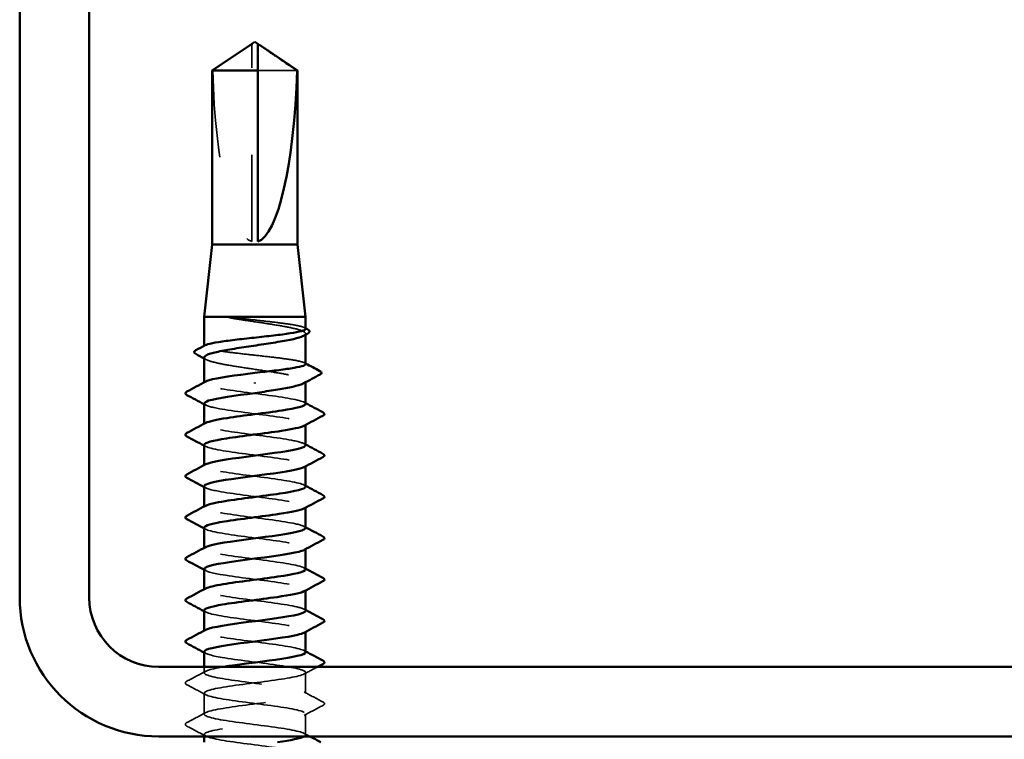
# Model space of a CAD drawing. Units: inches. Extents: x 0.6 to 33.4, y 0.6 to 21.4.
# Drawn here: x 9.7 to 10.9, y 6.3 to 7.2 of the extents above; entities that cross this region are included whole.
import ezdxf

# ---------------------------------------------------------------- set-up
doc = ezdxf.new("R2010")
doc.units = ezdxf.units.IN
doc.header["$LTSCALE"] = 2
doc.header["$MEASUREMENT"] = 0
doc.linetypes.add('DASHED', pattern=[0.2067, 0.1654, -0.0413])
doc.layers.add('Hidden (ANSI)', color=7, linetype='DASHED', lineweight=35)
doc.layers.add('Visible (ANSI)', color=7, linetype='Continuous', lineweight=50)

msp = doc.modelspace()

# ---------------------------------------------------------------- linework, layer by layer
at = {"layer": 'Hidden (ANSI)', "ltscale": 0.002693}
msp.add_line((9.990155, 7.138835), (9.990155, 7.141093), dxfattribs=at)
at = {"layer": 'Hidden (ANSI)', "ltscale": 0.218291}
msp.add_line((9.990155, 6.914624), (9.990155, 7.138835), dxfattribs=at)
at = {"layer": 'Hidden (ANSI)', "ltscale": 0.063708}
msp.add_line((10.04204, 7.111573), (9.996822, 7.111573), dxfattribs=at)
at = {"layer": 'Hidden (ANSI)', "ltscale": 0.001054}
for p, q in [((10.051822, 6.807522), (10.051822, 6.808734)), ((10.051822, 6.752806), (10.051822, 6.754017))]:
    msp.add_line(p, q, dxfattribs=at)
at = {"layer": 'Hidden (ANSI)', "ltscale": 0.000541533}
msp.add_line((9.935155, 6.794063), (9.935155, 6.794737), dxfattribs=at)
at = {"layer": 'Hidden (ANSI)', "ltscale": 0.000780195}
for p, q in [((9.935155, 6.751767), (9.935155, 6.752691)), ((9.935155, 6.704148), (9.935155, 6.705072)), ((10.051822, 6.7037), (10.051822, 6.704624)), ((9.935155, 6.656529), (9.935155, 6.657453)), ((10.051822, 6.656081), (10.051822, 6.657005)), ((9.935155, 6.60891), (9.935155, 6.609834)), ((10.051822, 6.608462), (10.051822, 6.609386)), ((9.935155, 6.561291), (9.935155, 6.562215)), ((10.051822, 6.560843), (10.051822, 6.561767)), ((9.935155, 6.513672), (9.935155, 6.514596)), ((10.051822, 6.513224), (10.051822, 6.514148)), ((9.935155, 6.466053), (9.935155, 6.466977)), ((10.051822, 6.465605), (10.051822, 6.466529))]:
    msp.add_line(p, q, dxfattribs=at)
at = {"layer": 'Hidden (ANSI)', "ltscale": 0.00643}
msp.add_line((9.935155, 6.418434), (9.935155, 6.425291), dxfattribs=at)
at = {"layer": 'Hidden (ANSI)', "ltscale": 0.023028}
for p, q in [((10.051822, 6.394624), (10.051822, 6.41891)), ((9.935155, 6.370814), (9.935155, 6.3951)), ((10.051822, 6.347005), (10.051822, 6.371291))]:
    msp.add_line(p, q, dxfattribs=at)
at = {"layer": 'Hidden (ANSI)', "ltscale": 0.001986}
msp.add_line((9.935155, 6.345291), (9.935155, 6.347481), dxfattribs=at)
at = {"layer": 'Hidden (ANSI)', "ltscale": 0.201158}
msp.add_ellipse((9.993488, 7.142376), major_axis=(0, 0.22828), ratio=0.21464825, start_param=1.70614212, end_param=3.07351286, dxfattribs=at)
at = {"layer": 'Hidden (ANSI)', "ltscale": 0.046342}
msp.add_rational_spline([(9.984939, 7.138835), (9.978942, 7.134753), (9.944936, 7.111573)], [1, 1.40098609842, 1], degree=2, dxfattribs=at)
at = {"layer": 'Hidden (ANSI)', "ltscale": 0.002552}
msp.add_open_spline([(9.987138, 7.140341), (9.987013, 7.140257), (9.986886, 7.14017), (9.986173, 7.139682), (9.985546, 7.139248), (9.984939, 7.138835)], degree=3, knots=[0.0228877084, 0.0228877084, 0.0228877084, 0.0228877084, 0.0247101265, 0.0247101265, 0.0329404564, 0.0329404564, 0.0329404564, 0.0329404564], dxfattribs=at)
at = {"layer": 'Hidden (ANSI)', "ltscale": 0.001554}
msp.add_open_spline([(9.996822, 7.141093), (9.996822, 7.141097), (9.996822, 7.141101), (9.996827, 7.141229), (9.996913, 7.141322), (9.997132, 7.141439), (9.997279, 7.141469), (9.997442, 7.141469)], degree=3, knots=[0.00292271025, 0.00292271025, 0.00292271025, 0.00292271025, 0.00302623143, 0.00302623143, 0.00605246285, 0.00605246285, 0.00930089393, 0.00930089393, 0.00930089393, 0.00930089393], dxfattribs=at)
at = {"layer": 'Hidden (ANSI)', "ltscale": 0.018515}
msp.add_open_spline([(9.971855, 6.826904), (9.96911, 6.827231), (9.966953, 6.827459), (9.964781, 6.827629), (9.964203, 6.827661), (9.963669, 6.827659), (9.963499, 6.827654), (9.96334, 6.827628), (9.9633, 6.827619), (9.963264, 6.827602), (9.963255, 6.827596), (9.963245, 6.827587), (9.963242, 6.827583), (9.963238, 6.827576), (9.963237, 6.827572), (9.963236, 6.827566), (9.963237, 6.827563), (9.963238, 6.827555), (9.96324, 6.827551), (9.963245, 6.827541), (9.96325, 6.827535), (9.963269, 6.827516), (9.963287, 6.827503), (9.963378, 6.827448), (9.963494, 6.827403), (9.964584, 6.827022), (9.967572, 6.82641), (9.971855, 6.825721)], degree=3, knots=[0, 0, 0, 0, 0.03399507, 0.03399507, 0.050637411, 0.050637411, 0.056518903, 0.056518903, 0.058574982, 0.058574982, 0.059228635, 0.059228635, 0.059576141, 0.059576141, 0.059810064, 0.059810064, 0.060027021, 0.060027021, 0.060308414, 0.060308414, 0.060837149, 0.060837149, 0.062230912, 0.062230912, 0.067710405, 0.067710405, 0.124491597, 0.124491597, 0.124491597, 0.124491597], dxfattribs=at)
at = {"layer": 'Hidden (ANSI)', "ltscale": 0.10893}
msp.add_open_spline([(10.051822, 6.814324), (10.051822, 6.815129), (10.050458, 6.815928), (10.045008, 6.817578), (10.040847, 6.818415), (10.030257, 6.820105), (10.02393, 6.820942), (10.009934, 6.822632), (10.0024, 6.823469), (9.986924, 6.82518), (9.979134, 6.826038), (9.971855, 6.826904)], degree=3, knots=[1.761768771, 1.761768771, 1.761768771, 1.761768771, 1.845591626, 1.845591626, 1.933476941, 1.933476941, 2.021362257, 2.021362257, 2.109247572, 2.109247572, 2.199374458, 2.199374458, 2.199374458, 2.199374458], dxfattribs=at)
at = {"layer": 'Hidden (ANSI)', "ltscale": 0.125181}
msp.add_open_spline([(9.971855, 6.825721), (9.978988, 6.824575), (9.986614, 6.823439), (10.001974, 6.821146), (10.009557, 6.82001), (10.02366, 6.817717), (10.030042, 6.816582), (10.04073, 6.814288), (10.044932, 6.813153), (10.05057, 6.81086), (10.05195, 6.809724), (10.051721, 6.807815), (10.050959, 6.807057), (10.049555, 6.806298)], degree=3, knots=[0, 0, 0, 0, 0.088761848, 0.088761848, 0.177523696, 0.177523696, 0.266285544, 0.266285544, 0.355047392, 0.355047392, 0.443809241, 0.443809241, 0.502835232, 0.502835232, 0.502835232, 0.502835232], dxfattribs=at)
at = {"layer": 'Hidden (ANSI)', "ltscale": 0.001276}
for points in [[(10.050545, 6.815675), (10.050971, 6.815449), (10.051396, 6.815223), (10.051822, 6.814997)], [(10.050545, 6.775154), (10.050971, 6.774928), (10.051396, 6.774702), (10.051822, 6.774476)]]:
    msp.add_open_spline(points, degree=3, dxfattribs=at)
at = {"layer": 'Hidden (ANSI)', "ltscale": 0.187205}
msp.add_open_spline([(10.051822, 6.773802), (10.051822, 6.774639), (10.050348, 6.775468), (10.04459, 6.77715), (10.040335, 6.777987), (10.029586, 6.779677), (10.023196, 6.780514), (10.009112, 6.782204), (10.001554, 6.783041), (9.98627, 6.784731), (9.978691, 6.785567), (9.964522, 6.787257), (9.95807, 6.788094), (9.947164, 6.789784), (9.942816, 6.790621), (9.936826, 6.792311), (9.935242, 6.793148), (9.935112, 6.794468), (9.935541, 6.794941), (9.936431, 6.795415)], degree=3, knots=[0.352353475, 0.352353475, 0.352353475, 0.352353475, 0.439426578, 0.439426578, 0.527311893, 0.527311893, 0.615197209, 0.615197209, 0.703082524, 0.703082524, 0.79096784, 0.79096784, 0.878853155, 0.878853155, 0.966738471, 0.966738471, 1.054623786, 1.054623786, 1.104088807, 1.104088807, 1.104088807, 1.104088807], dxfattribs=at)
at = {"layer": 'Hidden (ANSI)', "ltscale": 0.192071}
msp.add_open_spline([(9.935155, 6.781376), (9.935155, 6.781299), (9.935162, 6.781223), (9.935376, 6.780001), (9.937092, 6.778865), (9.943355, 6.776572), (9.947841, 6.775436), (9.959006, 6.773143), (9.965576, 6.772007), (9.979934, 6.769714), (9.987582, 6.768579), (10.002936, 6.766285), (10.010492, 6.76515), (10.024493, 6.762857), (10.0308, 6.761721), (10.041304, 6.759428), (10.045398, 6.758292), (10.050798, 6.755999), (10.052052, 6.754864), (10.051622, 6.753003), (10.05087, 6.752293), (10.049555, 6.751582)], degree=3, knots=[1.148007477, 1.148007477, 1.148007477, 1.148007477, 1.153904026, 1.153904026, 1.242665874, 1.242665874, 1.331427722, 1.331427722, 1.42018957, 1.42018957, 1.508951418, 1.508951418, 1.597713266, 1.597713266, 1.686475114, 1.686475114, 1.775236962, 1.775236962, 1.86399881, 1.86399881, 1.919288089, 1.919288089, 1.919288089, 1.919288089], dxfattribs=at)
at = {"layer": 'Hidden (ANSI)', "ltscale": 0.002354}
msp.add_open_spline([(9.937422, 6.77894), (9.936666, 6.779348), (9.935911, 6.779756), (9.935155, 6.780164)], degree=3, dxfattribs=at)
at = {"layer": 'Hidden (ANSI)', "ltscale": 0.189194}
for points, knots in [([(10.051776, 6.727957), (10.051802, 6.728318), (10.051623, 6.728678), (10.051228, 6.729039), (10.048057, 6.731936), (10.031102, 6.734833), (10.00968, 6.737731), (9.988257, 6.740628), (9.963525, 6.743525), (9.94907, 6.746422), (9.937094, 6.748822), (9.93271, 6.751223), (9.936979, 6.753623)], [296.88050576, 296.88050576, 296.88050576, 296.88050576, 297.02323641, 297.02323641, 297.02323641, 298.17004427, 298.17004427, 298.17004427, 299.31685214, 299.31685214, 299.31685214, 300.26703742, 300.26703742, 300.26703742, 300.26703742]), ([(9.935219, 6.680814), (9.935184, 6.680376), (9.935449, 6.679937), (9.936033, 6.679498), (9.939886, 6.676601), (9.957435, 6.673704), (9.979039, 6.670807), (10.000643, 6.66791), (10.025132, 6.665013), (10.039055, 6.662115), (10.050215, 6.659793), (10.054101, 6.657471), (10.049977, 6.655149)], [-293.73891311, -293.73891311, -293.73891311, -293.73891311, -293.56523971, -293.56523971, -293.56523971, -292.41843184, -292.41843184, -292.41843184, -291.27162398, -291.27162398, -291.27162398, -290.35238146, -290.35238146, -290.35238146, -290.35238146])]:
    msp.add_open_spline(points, degree=3, knots=knots, dxfattribs=at)
at = {"layer": 'Hidden (ANSI)', "ltscale": 0.189189}
msp.add_open_spline([(9.935377, 6.728434), (9.93548, 6.726607), (9.940444, 6.724781), (9.949742, 6.722955), (9.964492, 6.720058), (9.989351, 6.717161), (10.010662, 6.714264), (10.031973, 6.711367), (10.048582, 6.70847), (10.051365, 6.705573), (10.052264, 6.704638), (10.051706, 6.703703), (10.0499, 6.702768)], degree=3, knots=[-300.02209842, -300.02209842, -300.02209842, -300.02209842, -299.29927902, -299.29927902, -299.29927902, -298.15247116, -298.15247116, -298.15247116, -297.00566329, -297.00566329, -297.00566329, -296.63556676, -296.63556676, -296.63556676, -296.63556676], dxfattribs=at)
at = {"layer": 'Hidden (ANSI)', "ltscale": 0.001781}
for points in [[(10.050081, 6.729814), (10.050661, 6.729503), (10.051241, 6.729192), (10.051822, 6.728882)], [(9.936896, 6.726577), (9.936316, 6.726888), (9.935735, 6.727199), (9.935155, 6.727509)], [(9.936896, 6.678958), (9.936316, 6.679269), (9.935735, 6.67958), (9.935155, 6.67989)], [(10.050081, 6.682195), (10.050661, 6.681884), (10.051241, 6.681573), (10.051822, 6.681263)], [(9.936896, 6.631339), (9.936316, 6.63165), (9.935735, 6.631961), (9.935155, 6.632271)], [(10.050081, 6.634576), (10.050661, 6.634265), (10.051241, 6.633954), (10.051822, 6.633643)], [(9.936896, 6.58372), (9.936316, 6.584031), (9.935735, 6.584342), (9.935155, 6.584652)], [(10.050081, 6.586957), (10.050661, 6.586646), (10.051241, 6.586335), (10.051822, 6.586024)], [(9.936896, 6.536101), (9.936316, 6.536412), (9.935735, 6.536723), (9.935155, 6.537033)], [(10.050081, 6.539337), (10.050661, 6.539027), (10.051241, 6.538716), (10.051822, 6.538405)], [(10.050081, 6.491718), (10.050661, 6.491408), (10.051241, 6.491097), (10.051822, 6.490786)], [(9.936896, 6.488482), (9.936316, 6.488793), (9.935735, 6.489104), (9.935155, 6.489414)], [(9.936896, 6.440863), (9.936316, 6.441174), (9.935735, 6.441484), (9.935155, 6.441795)], [(10.050081, 6.444099), (10.050661, 6.443789), (10.051241, 6.443478), (10.051822, 6.443167)]]:
    msp.add_open_spline(points, degree=3, dxfattribs=at)
at = {"layer": 'Hidden (ANSI)', "ltscale": 0.189188}
msp.add_open_spline([(10.051587, 6.680338), (10.051507, 6.682086), (10.046991, 6.683834), (10.038408, 6.685582), (10.024181, 6.688479), (9.999551, 6.691376), (9.978048, 6.694273), (9.956544, 6.69717), (9.939331, 6.700068), (9.935864, 6.702965), (9.934652, 6.703978), (9.935144, 6.704991), (9.937093, 6.706004)], degree=3, knots=[290.59732046, 290.59732046, 290.59732046, 290.59732046, 291.2891971, 291.2891971, 291.2891971, 292.43600496, 292.43600496, 292.43600496, 293.58281282, 293.58281282, 293.58281282, 293.98385211, 293.98385211, 293.98385211, 293.98385211], dxfattribs=at)
at = {"layer": 'Hidden (ANSI)', "ltscale": 0.189193}
for points, knots in [([(10.0518, 6.632719), (10.051813, 6.632957), (10.051735, 6.633195), (10.051563, 6.633433), (10.049465, 6.63633), (10.033476, 6.639228), (10.012378, 6.642125), (9.991281, 6.645022), (9.966218, 6.647919), (9.950956, 6.650816), (9.937666, 6.653339), (9.932436, 6.655862), (9.936948, 6.658385)], [284.31413515, 284.31413515, 284.31413515, 284.31413515, 284.40834992, 284.40834992, 284.40834992, 285.55515778, 285.55515778, 285.55515778, 286.70196565, 286.70196565, 286.70196565, 287.70066681, 287.70066681, 287.70066681, 287.70066681]), ([(9.935251, 6.585576), (9.935203, 6.585015), (9.935637, 6.584454), (9.936589, 6.583892), (9.941503, 6.580995), (9.95995, 6.578098), (9.981796, 6.575201), (10.003643, 6.572304), (10.027706, 6.569407), (10.040768, 6.56651), (10.050685, 6.56431), (10.053852, 6.56211), (10.049943, 6.559911)], [-281.1725425, -281.1725425, -281.1725425, -281.1725425, -280.95035322, -280.95035322, -280.95035322, -279.80354536, -279.80354536, -279.80354536, -278.65673749, -278.65673749, -278.65673749, -277.78601084, -277.78601084, -277.78601084, -277.78601084])]:
    msp.add_open_spline(points, degree=3, knots=knots, dxfattribs=at)
at = {"layer": 'Hidden (ANSI)', "ltscale": 0.189191}
for points, knots in [([(9.935352, 6.633195), (9.935489, 6.631247), (9.941209, 6.629298), (9.951664, 6.62735), (9.967209, 6.624452), (9.992378, 6.621555), (10.013345, 6.618658), (10.034313, 6.615761), (10.049943, 6.612864), (10.05165, 6.609967), (10.052129, 6.609154), (10.051506, 6.608342), (10.04993, 6.60753)], [-287.4557278, -287.4557278, -287.4557278, -287.4557278, -286.68439253, -286.68439253, -286.68439253, -285.53758467, -285.53758467, -285.53758467, -284.39077681, -284.39077681, -284.39077681, -284.06919615, -284.06919615, -284.06919615, -284.06919615]), ([(10.051816, 6.537481), (10.05182, 6.537597), (10.051801, 6.537712), (10.051761, 6.537827), (10.050742, 6.540725), (10.035755, 6.543622), (10.015033, 6.546519), (9.99431, 6.549416), (9.968974, 6.552313), (9.952943, 6.55521), (9.938303, 6.557856), (9.932146, 6.560501), (9.936922, 6.563147)], [271.74776454, 271.74776454, 271.74776454, 271.74776454, 271.79346343, 271.79346343, 271.79346343, 272.9402713, 272.9402713, 272.9402713, 274.08707916, 274.08707916, 274.08707916, 275.13429619, 275.13429619, 275.13429619, 275.13429619])]:
    msp.add_open_spline(points, degree=3, knots=knots, dxfattribs=at)
at = {"layer": 'Hidden (ANSI)', "ltscale": 0.189187}
msp.add_open_spline([(10.051573, 6.5851), (10.051527, 6.586726), (10.047664, 6.588351), (10.04016, 6.589976), (10.026783, 6.592873), (10.002559, 6.59577), (9.980794, 6.598668), (9.959029, 6.601565), (9.940903, 6.604462), (9.936372, 6.607359), (9.934596, 6.608495), (9.934946, 6.60963), (9.937116, 6.610766)], degree=3, knots=[278.03094984, 278.03094984, 278.03094984, 278.03094984, 278.67431061, 278.67431061, 278.67431061, 279.82111847, 279.82111847, 279.82111847, 280.96792633, 280.96792633, 280.96792633, 281.4174815, 281.4174815, 281.4174815, 281.4174815], dxfattribs=at)
at = {"layer": 'Hidden (ANSI)', "ltscale": 0.189192}
for points, knots in [([(9.935322, 6.537957), (9.935489, 6.535886), (9.942032, 6.533815), (9.953686, 6.531744), (9.969987, 6.528847), (9.995407, 6.52595), (10.015982, 6.523052), (10.036556, 6.520155), (10.051171, 6.517258), (10.051799, 6.514361), (10.051948, 6.513671), (10.051302, 6.512981), (10.049961, 6.512291)], [-274.88935719, -274.88935719, -274.88935719, -274.88935719, -274.06950604, -274.06950604, -274.06950604, -272.92269818, -272.92269818, -272.92269818, -271.77589032, -271.77589032, -271.77589032, -271.50282553, -271.50282553, -271.50282553, -271.50282553]), ([(9.935285, 6.490338), (9.935225, 6.489654), (9.935872, 6.488971), (9.937279, 6.488287), (9.943242, 6.48539), (9.962544, 6.482492), (9.984582, 6.479595), (10.006619, 6.476698), (10.0302, 6.473801), (10.042369, 6.470904), (10.051094, 6.468827), (10.053615, 6.46675), (10.049911, 6.464672)], [-268.60617188, -268.60617188, -268.60617188, -268.60617188, -268.33546673, -268.33546673, -268.33546673, -267.18865887, -267.18865887, -267.18865887, -266.041851, -266.041851, -266.041851, -265.21964023, -265.21964023, -265.21964023, -265.21964023])]:
    msp.add_open_spline(points, degree=3, knots=knots, dxfattribs=at)
at = {"layer": 'Hidden (ANSI)', "ltscale": 0.189186}
for points, knots in [([(10.051565, 6.489862), (10.051552, 6.491365), (10.048284, 6.492868), (10.041802, 6.49437), (10.029306, 6.497267), (10.005544, 6.500165), (9.98357, 6.503062), (9.961596, 6.505959), (9.942598, 6.508856), (9.937014, 6.511753), (9.934588, 6.513011), (9.93475, 6.51427), (9.937133, 6.515528)], [265.46457923, 265.46457923, 265.46457923, 265.46457923, 266.05942412, 266.05942412, 266.05942412, 267.20623198, 267.20623198, 267.20623198, 268.35303985, 268.35303985, 268.35303985, 268.85111088, 268.85111088, 268.85111088, 268.85111088]), ([(10.051822, 6.442243), (10.051816, 6.445133), (10.037885, 6.448023), (10.017636, 6.450913), (9.997338, 6.45381), (9.971789, 6.456707), (9.955024, 6.459605), (9.939006, 6.462373), (9.931836, 6.465141), (9.936903, 6.467909)], [259.18139392, 259.18139392, 259.18139392, 259.18139392, 260.32538481, 260.32538481, 260.32538481, 261.47219267, 261.47219267, 261.47219267, 262.56792558, 262.56792558, 262.56792558, 262.56792558])]:
    msp.add_open_spline(points, degree=3, knots=knots, dxfattribs=at)
at = {"layer": 'Hidden (ANSI)', "ltscale": 1.083935}
msp.add_open_spline([(9.93529, 6.442719), (9.935479, 6.440526), (9.942913, 6.438332), (9.955801, 6.436138), (9.972821, 6.433241), (9.998432, 6.430344), (10.018566, 6.427447), (10.038699, 6.424549), (10.052264, 6.421652), (10.05181, 6.418755), (10.051355, 6.415858), (10.036905, 6.412961), (10.016398, 6.410064), (9.99589, 6.407167), (9.970436, 6.404269), (9.954017, 6.401372), (9.937598, 6.398475), (9.931104, 6.395578), (9.938102, 6.392681), (9.9451, 6.389784), (9.965211, 6.386887), (9.987388, 6.383989), (10.009565, 6.381092), (10.032606, 6.378195), (10.043855, 6.375298), (10.055104, 6.372401), (10.053952, 6.369504), (10.04103, 6.366607), (10.028109, 6.363709), (10.004119, 6.360812), (9.982239, 6.357915), (9.960358, 6.355018), (9.941772, 6.352121), (9.93669, 6.349224), (9.931608, 6.346327), (9.940305, 6.343429), (9.958004, 6.340532), (9.975703, 6.337635), (10.001446, 6.334738), (10.02109, 6.331841), (10.040735, 6.328944), (10.053219, 6.326047), (10.051683, 6.323149), (10.050148, 6.320252), (10.034677, 6.317355), (10.013769, 6.314458), (9.992861, 6.311561), (9.967648, 6.308664), (9.95198, 6.305767), (9.936313, 6.302869), (9.931038, 6.299972), (9.939055, 6.297075), (9.947072, 6.294178), (9.967945, 6.291281), (9.990209, 6.288384), (10.012472, 6.285487), (10.034921, 6.282589), (10.045223, 6.279692), (10.055525, 6.276795), (10.053123, 6.273898), (10.039335, 6.271001), (10.025548, 6.268104), (10.001122, 6.265207), (9.979476, 6.262309), (9.95783, 6.259412), (9.940135, 6.256515), (9.936112, 6.253618), (9.932089, 6.250721), (9.941955, 6.247824), (9.960291, 6.244926), (9.978627, 6.242029), (10.00444, 6.239132), (10.02355, 6.236235), (10.04266, 6.233338), (10.054032, 6.230441), (10.05142, 6.227544), (10.048808, 6.224646), (10.032352, 6.221749), (10.011093, 6.218852), (9.989833, 6.215955), (9.964921, 6.213058), (9.950041, 6.210161), (9.935162, 6.207264), (9.93112, 6.204366), (9.940136, 6.201469), (9.949152, 6.198572), (9.970739, 6.195675), (9.993037, 6.192778), (10.015335, 6.189881), (10.037139, 6.186984), (10.046469, 6.184086), (10.0558, 6.181189), (10.052153, 6.178292), (10.037532, 6.175395), (10.022911, 6.172498), (9.998107, 6.169601), (9.976747, 6.166704), (9.955386, 6.163806), (9.938624, 6.160909), (9.935669, 6.158012), (9.932715, 6.155115), (9.943727, 6.152218), (9.962657, 6.149321), (9.981587, 6.146424), (10.007409, 6.143526), (10.025939, 6.140629), (10.044469, 6.137732), (10.054704, 6.134835), (10.05102, 6.131938), (10.047337, 6.129041), (10.029935, 6.126144), (10.008375, 6.123246), (9.986814, 6.120349), (9.962262, 6.117452), (9.948205, 6.114555), (9.934148, 6.111658), (9.931348, 6.108761), (9.941343, 6.105864), (9.951337, 6.102966), (9.973586, 6.100069), (9.995866, 6.097172), (10.018147, 6.094275), (10.039253, 6.091378), (10.047591, 6.088481), (10.055928, 6.085584), (10.051046, 6.082686), (10.035625, 6.079789), (10.020205, 6.076892), (9.995082, 6.073995), (9.974056, 6.071098), (9.953031, 6.068201), (9.937242, 6.065303), (9.935363, 6.062406), (9.933483, 6.059509), (9.945615, 6.056612), (9.965095, 6.053715), (9.984574, 6.050818), (10.010345, 6.047921), (10.028252, 6.045023), (10.046158, 6.042126), (10.055231, 6.039229), (10.050485, 6.036332), (10.04574, 6.033435), (10.027433, 6.030538), (10.005622, 6.027641), (9.983811, 6.024743), (9.959676, 6.021846), (9.946475, 6.018949), (9.933274, 6.016052), (9.931722, 6.013155), (9.942672, 6.010258), (9.953622, 6.007361), (9.97648, 6.004463), (9.99869, 6.001566), (10.020901, 5.998669), (10.04126, 5.995772), (10.048585, 5.992875), (10.05591, 5.989978), (10.049803, 5.987081), (10.03362, 5.984183), (10.017436, 5.981286), (9.992052, 5.978389), (9.971412, 5.975492), (9.950771, 5.972595), (9.935992, 5.969698), (9.935192, 5.966801), (9.934393, 5.963903), (9.947617, 5.961006), (9.967599, 5.958109), (9.987582, 5.955212), (10.013241, 5.952315), (10.030483, 5.949418), (10.047724, 5.946521), (10.055613, 5.943623), (10.049816, 5.940726), (10.04402, 5.937829), (10.024851, 5.934932), (10.002841, 5.932035), (9.98083, 5.929138), (9.957169, 5.926241), (9.944855, 5.923343), (9.942892, 5.922881), (9.941234, 5.922419), (9.939882, 5.921957)], degree=3, knots=[-262.32298657, -262.32298657, -262.32298657, -262.32298657, -261.45461955, -261.45461955, -261.45461955, -260.30781169, -260.30781169, -260.30781169, -259.16100383, -259.16100383, -259.16100383, -258.01419597, -258.01419597, -258.01419597, -256.8673881, -256.8673881, -256.8673881, -255.72058024, -255.72058024, -255.72058024, -254.57377238, -254.57377238, -254.57377238, -253.42696452, -253.42696452, -253.42696452, -252.28015665, -252.28015665, -252.28015665, -251.13334879, -251.13334879, -251.13334879, -249.98654093, -249.98654093, -249.98654093, -248.83973307, -248.83973307, -248.83973307, -247.6929252, -247.6929252, -247.6929252, -246.54611734, -246.54611734, -246.54611734, -245.39930948, -245.39930948, -245.39930948, -244.25250162, -244.25250162, -244.25250162, -243.10569375, -243.10569375, -243.10569375, -241.95888589, -241.95888589, -241.95888589, -240.81207803, -240.81207803, -240.81207803, -239.66527016, -239.66527016, -239.66527016, -238.5184623, -238.5184623, -238.5184623, -237.37165444, -237.37165444, -237.37165444, -236.22484658, -236.22484658, -236.22484658, -235.07803871, -235.07803871, -235.07803871, -233.93123085, -233.93123085, -233.93123085, -232.78442299, -232.78442299, -232.78442299, -231.63761513, -231.63761513, -231.63761513, -230.49080726, -230.49080726, -230.49080726, -229.3439994, -229.3439994, -229.3439994, -228.19719154, -228.19719154, -228.19719154, -227.05038368, -227.05038368, -227.05038368, -225.90357581, -225.90357581, -225.90357581, -224.75676795, -224.75676795, -224.75676795, -223.60996009, -223.60996009, -223.60996009, -222.46315223, -222.46315223, -222.46315223, -221.31634436, -221.31634436, -221.31634436, -220.1695365, -220.1695365, -220.1695365, -219.02272864, -219.02272864, -219.02272864, -217.87592078, -217.87592078, -217.87592078, -216.72911291, -216.72911291, -216.72911291, -215.58230505, -215.58230505, -215.58230505, -214.43549719, -214.43549719, -214.43549719, -213.28868933, -213.28868933, -213.28868933, -212.14188146, -212.14188146, -212.14188146, -210.9950736, -210.9950736, -210.9950736, -209.84826574, -209.84826574, -209.84826574, -208.70145788, -208.70145788, -208.70145788, -207.55465001, -207.55465001, -207.55465001, -206.40784215, -206.40784215, -206.40784215, -205.26103429, -205.26103429, -205.26103429, -204.11422642, -204.11422642, -204.11422642, -202.96741856, -202.96741856, -202.96741856, -201.8206107, -201.8206107, -201.8206107, -200.67380284, -200.67380284, -200.67380284, -199.52699497, -199.52699497, -199.52699497, -198.38018711, -198.38018711, -198.38018711, -197.23337925, -197.23337925, -197.23337925, -196.08657139, -196.08657139, -196.08657139, -194.93976352, -194.93976352, -194.93976352, -193.79295566, -193.79295566, -193.79295566, -193.61007206, -193.61007206, -193.61007206, -193.61007206], dxfattribs=at)
at = {"layer": 'Hidden (ANSI)', "ltscale": 0.589915}
msp.add_open_spline([(10.050277, 6.345291), (10.051071, 6.345732), (10.05157, 6.346174), (10.051745, 6.346616), (10.052889, 6.349513), (10.04001, 6.35241), (10.020183, 6.355307), (10.000356, 6.358205), (9.974654, 6.361102), (9.957196, 6.363999), (9.939738, 6.366896), (9.93147, 6.369793), (9.936932, 6.37269), (9.942395, 6.375587), (9.961294, 6.378485), (9.983246, 6.381382), (10.005199, 6.384279), (10.029017, 6.387176), (10.041617, 6.390073), (10.054217, 6.39297), (10.054916, 6.395867), (10.043331, 6.398765), (10.031745, 6.401662), (10.008502, 6.404559), (9.98637, 6.407456), (9.964237, 6.410353), (9.944414, 6.41325), (9.937789, 6.416147), (9.931164, 6.419045), (9.938096, 6.421942), (9.954778, 6.424839), (9.955645, 6.424989), (9.956536, 6.42514), (9.957449, 6.425291)], degree=3, knots=[246.38882864, 246.38882864, 246.38882864, 246.38882864, 246.56369046, 246.56369046, 246.56369046, 247.71049832, 247.71049832, 247.71049832, 248.85730618, 248.85730618, 248.85730618, 250.00411404, 250.00411404, 250.00411404, 251.15092191, 251.15092191, 251.15092191, 252.29772977, 252.29772977, 252.29772977, 253.44453763, 253.44453763, 253.44453763, 254.59134549, 254.59134549, 254.59134549, 255.73815336, 255.73815336, 255.73815336, 256.88496122, 256.88496122, 256.88496122, 256.94457995, 256.94457995, 256.94457995, 256.94457995], dxfattribs=at)
at = {"layer": 'Hidden (ANSI)', "ltscale": 0.01659}
msp.add_open_spline([(10.065549, 6.425291), (10.060387, 6.422556), (10.055229, 6.419812), (10.050081, 6.417053)], degree=3, dxfattribs=at)
at = {"layer": 'Hidden (ANSI)', "ltscale": 0.023355}
for points in [[(9.91515, 6.408731), (9.922408, 6.412566), (9.92966, 6.416413), (9.936896, 6.42029)], [(9.936896, 6.393244), (9.92966, 6.397121), (9.922408, 6.400968), (9.91515, 6.404803)], [(10.050081, 6.39648), (10.057316, 6.392604), (10.064569, 6.388757), (10.071827, 6.384921)], [(10.071827, 6.380993), (10.064569, 6.377158), (10.057316, 6.373311), (10.050081, 6.369434)], [(9.91515, 6.361112), (9.922408, 6.364947), (9.92966, 6.368794), (9.936896, 6.372671)], [(9.936896, 6.345625), (9.92966, 6.349502), (9.922408, 6.353349), (9.91515, 6.357184)]]:
    msp.add_open_spline(points, degree=3, dxfattribs=at)
at = {"layer": 'Hidden (ANSI)', "ltscale": 0.027706}
for points in [[(9.91515, 6.404803), (9.91422, 6.405294), (9.913526, 6.405855), (9.913451, 6.407599), (9.914177, 6.408217), (9.91515, 6.408731)], [(10.071827, 6.384921), (10.072757, 6.38443), (10.07345, 6.383869), (10.073525, 6.382126), (10.0728, 6.381507), (10.071827, 6.380993)], [(9.91515, 6.357184), (9.91422, 6.357675), (9.913526, 6.358236), (9.913451, 6.35998), (9.914177, 6.360598), (9.91515, 6.361112)]]:
    msp.add_open_spline(points, degree=3, knots=[0, 0, 0, 0, 0.054259337, 0.054259337, 0.111032821, 0.111032821, 0.111032821, 0.111032821], dxfattribs=at)
at = {"layer": 'Hidden (ANSI)', "ltscale": 0.007117}
msp.add_open_spline([(10.050081, 6.348861), (10.052307, 6.347668), (10.054535, 6.346478), (10.056764, 6.345291)], degree=3, dxfattribs=at)
at = {"layer": 'Visible (ANSI)', "color": 8, "true_color": 0x808080}
for p, q in [((9.722937, 8.185291), (9.722937, 6.505291)), ((9.802937, 8.185291), (9.802937, 6.505291)), ((9.882937, 6.425291), (13.562937, 6.425291)), ((9.882937, 6.345291), (13.562937, 6.345291))]:
    msp.add_line(p, q, dxfattribs=at)
at = {"layer": 'Visible (ANSI)'}
for p, q in [((9.987139, 7.140341), (9.944488, 7.111573)), ((9.990155, 7.141469), (9.989534, 7.141469)), ((9.993488, 7.144624), (9.990155, 7.142376)), ((9.993488, 7.144624), (9.996822, 7.142376)), ((9.996822, 7.141469), (9.997443, 7.141469)), ((9.999838, 7.140341), (10.042488, 7.111573)), ((9.996822, 7.111573), (9.944488, 7.111573)), ((9.944488, 6.911291), (9.944488, 7.111573)), ((9.996822, 6.914624), (9.996822, 7.111573)), ((10.042488, 7.111573), (10.04204, 7.111573)), ((10.042488, 6.911291), (10.042488, 7.111573)), ((9.944488, 6.911291), (9.935155, 6.827957)), ((10.042488, 6.911291), (9.944488, 6.911291)), ((10.042488, 6.911291), (10.051822, 6.827957)), ((10.051822, 6.827957), (9.935155, 6.827957)), ((9.935155, 6.794737), (9.935155, 6.827957)), ((10.051822, 6.814324), (10.051822, 6.827957)), ((10.051822, 6.773802), (10.051822, 6.807522)), ((9.935155, 6.752691), (9.935155, 6.781376)), ((9.993488, 6.752596), (9.993488, 6.751413)), ((10.051822, 6.727957), (10.051822, 6.752806)), ((9.935155, 6.705072), (9.935155, 6.728434)), ((10.051822, 6.680338), (10.051822, 6.7037)), ((9.935155, 6.657453), (9.935155, 6.680814)), ((10.051822, 6.632719), (10.051822, 6.656081)), ((9.935155, 6.609834), (9.935155, 6.633195)), ((10.051822, 6.5851), (10.051822, 6.608462)), ((9.935155, 6.562215), (9.935155, 6.585576)), ((10.051822, 6.537481), (10.051822, 6.560843)), ((9.935155, 6.514596), (9.935155, 6.537957)), ((10.051822, 6.489862), (10.051822, 6.513224)), ((9.935155, 6.466977), (9.935155, 6.490338)), ((10.051822, 6.442243), (10.051822, 6.465605)), ((9.935155, 6.425291), (9.935155, 6.442719)), ((9.935155, 6.338624), (9.935155, 6.345291))]:
    msp.add_line(p, q, dxfattribs=at)
at = {"layer": 'Visible (ANSI)', "color": 8, "true_color": 0x808080}
for radius in [0.16, 0.08]:
    msp.add_arc((9.882937, 6.505291), radius, 180, 270, dxfattribs=at)
at = {"layer": 'Visible (ANSI)'}
msp.add_ellipse((9.993488, 7.142376), major_axis=(0, -0.22828), ratio=0.21464825, start_param=0.06807979, end_param=1.43545053, dxfattribs=at)
for points, knots in [([(9.990155, 7.141093), (9.990155, 7.141097), (9.990155, 7.141101), (9.990149, 7.141229), (9.990064, 7.141322), (9.989807, 7.141459), (9.989594, 7.141485), (9.989136, 7.141432), (9.98889, 7.141352), (9.988206, 7.141046), (9.987696, 7.140719), (9.987138, 7.140341)], [0.0029227102, 0.0029227102, 0.0029227102, 0.0029227102, 0.0030262314, 0.0030262314, 0.0060524629, 0.0060524629, 0.0103930024, 0.0103930024, 0.0147335419, 0.0147335419, 0.0228877084, 0.0228877084, 0.0228877084, 0.0228877084]), ([(9.996822, 7.111573), (9.996822, 7.112836), (9.996822, 7.115084), (9.996822, 7.117387), (9.996822, 7.119807), (9.996822, 7.121825), (9.996822, 7.124338), (9.996822, 7.126128), (9.996822, 7.127997), (9.996822, 7.129243), (9.996822, 7.130579), (9.996822, 7.131495), (9.996822, 7.132497), (9.996822, 7.133198), (9.996822, 7.134132), (9.996822, 7.134926), (9.996822, 7.135931), (9.996822, 7.136661), (9.996822, 7.137432), (9.996822, 7.137951), (9.996822, 7.138623), (9.996822, 7.139172), (9.996822, 7.139841), (9.996822, 7.140302), (9.996822, 7.140771), (9.996822, 7.141072), (9.996822, 7.141446), (9.996822, 7.141729), (9.996822, 7.14204), (9.996822, 7.142217), (9.996822, 7.142346), (9.996822, 7.142376), (9.996822, 7.142376)], [-0.331183537, -0.331183537, -0.331183537, -0.331183537, -0.329458623, -0.327733708, -0.326871251, -0.32428388, -0.322558966, -0.319109137, -0.317384223, -0.313934394, -0.31220948, -0.308759652, -0.307034737, -0.303584909, -0.301859995, -0.296685252, -0.293235423, -0.286335766, -0.282885938, -0.275986281, -0.272536452, -0.262186967, -0.25528731, -0.241487996, -0.234588339, -0.220789025, -0.213889368, -0.193190397, -0.179391083, -0.151792454, -0.13799314, -0.111035903, -0.111035903, -0.111035903, -0.111035903]), ([(9.997442, 7.141469), (9.997497, 7.141469), (9.997554, 7.141465), (9.99784, 7.141432), (9.998087, 7.141352), (9.998871, 7.141001), (9.999511, 7.140566), (10.000804, 7.139682), (10.001431, 7.139248), (10.002037, 7.138835)], [0.0093008939, 0.0093008939, 0.0093008939, 0.0093008939, 0.0103930024, 0.0103930024, 0.0147335419, 0.0147335419, 0.0247101265, 0.0247101265, 0.0329404564, 0.0329404564, 0.0329404564, 0.0329404564]), ([(9.936431, 6.795415), (9.937123, 6.795782), (9.938094, 6.79615), (9.942177, 6.797364), (9.946385, 6.798201), (9.957054, 6.799891), (9.963413, 6.800728), (9.977453, 6.802418), (9.984999, 6.803255), (10.000282, 6.804945), (10.007872, 6.805781), (10.022082, 6.807471), (10.028565, 6.808308), (10.039548, 6.809998), (10.043942, 6.810835), (10.050034, 6.812525), (10.051673, 6.813362), (10.051818, 6.814246), (10.051822, 6.814285), (10.051822, 6.814324)], [1.104088807, 1.104088807, 1.104088807, 1.104088807, 1.142509102, 1.142509102, 1.230394417, 1.230394417, 1.318279733, 1.318279733, 1.406165048, 1.406165048, 1.494050364, 1.494050364, 1.581935679, 1.581935679, 1.669820995, 1.669820995, 1.75770631, 1.75770631, 1.761768771, 1.761768771, 1.761768771, 1.761768771]), ([(10.05443, 6.813614), (10.05534, 6.813131), (10.055992, 6.812642), (10.056799, 6.81087), (10.055928, 6.809733), (10.054513, 6.808971)], [0, 0, 0, 0, 0.042574803, 0.042574803, 0.110444703, 0.110444703, 0.110444703, 0.110444703]), ([(10.049555, 6.806298), (10.048848, 6.805916), (10.047977, 6.805533), (10.043875, 6.804002), (10.039441, 6.802867), (10.028364, 6.800573), (10.021828, 6.799438), (10.007516, 6.797145), (9.999879, 6.796009), (9.984521, 6.793716), (9.976951, 6.79258), (9.962899, 6.790287), (9.956554, 6.789151), (9.945958, 6.786858), (9.94181, 6.785723), (9.936474, 6.783506), (9.935155, 6.782445), (9.935155, 6.781376)], [0.502835232, 0.502835232, 0.502835232, 0.502835232, 0.532571089, 0.532571089, 0.621332937, 0.621332937, 0.710094785, 0.710094785, 0.798856633, 0.798856633, 0.887618481, 0.887618481, 0.976380329, 0.976380329, 1.065142177, 1.065142177, 1.148007477, 1.148007477, 1.148007477, 1.148007477]), ([(9.925502, 6.785345), (9.924574, 6.785841), (9.923901, 6.786369), (9.92351, 6.788185), (9.924352, 6.789019), (9.925564, 6.789659)], [0, 0, 0, 0, 0.048552445, 0.048552445, 0.110706874, 0.110706874, 0.110706874, 0.110706874]), ([(9.993488, 6.763672), (10.001131, 6.764517), (10.008699, 6.765353), (10.022826, 6.767043), (10.029247, 6.76788), (10.040075, 6.76957), (10.044376, 6.770407), (10.050264, 6.772097), (10.051794, 6.772934), (10.051822, 6.773786), (10.051822, 6.773794), (10.051822, 6.773802)], [0, 0, 0, 0, 0.087885316, 0.087885316, 0.175770631, 0.175770631, 0.263655947, 0.263655947, 0.351541262, 0.351541262, 0.352353475, 0.352353475, 0.352353475, 0.352353475]), ([(9.936979, 6.753623), (9.937862, 6.75412), (9.939116, 6.754617), (9.94075, 6.755113), (9.950134, 6.757966), (9.971531, 6.760819), (9.993488, 6.763672)], [300.26703742, 300.26703742, 300.26703742, 300.26703742, 300.46366, 300.46366, 300.46366, 301.59289474, 301.59289474, 301.59289474, 301.59289474]), ([(10.068369, 6.76573), (10.069338, 6.765219), (10.07005, 6.764648), (10.070159, 6.762871), (10.069417, 6.762221), (10.068416, 6.761688)], [0, 0, 0, 0, 0.054086462, 0.054086462, 0.110868223, 0.110868223, 0.110868223, 0.110868223]), ([(10.049555, 6.751582), (10.048759, 6.751151), (10.047757, 6.750721), (10.043365, 6.749142), (10.038826, 6.748006), (10.027852, 6.745769), (10.021618, 6.744689), (10.008027, 6.742509), (10.00079, 6.741428), (9.993488, 6.740338)], [1.919288089, 1.919288089, 1.919288089, 1.919288089, 1.952760659, 1.952760659, 2.041522507, 2.041522507, 2.125902989, 2.125902989, 2.210283471, 2.210283471, 2.210283471, 2.210283471]), ([(9.91515, 6.738136), (9.91422, 6.738628), (9.913526, 6.739188), (9.913451, 6.740932), (9.914177, 6.74155), (9.91515, 6.742064)], [0, 0, 0, 0, 0.054259337, 0.054259337, 0.111032821, 0.111032821, 0.111032821, 0.111032821]), ([(9.993488, 6.740338), (9.971189, 6.737441), (9.949494, 6.734544), (9.94032, 6.731647), (9.936928, 6.730576), (9.935316, 6.729505), (9.935377, 6.728434)], [-301.59289474, -301.59289474, -301.59289474, -301.59289474, -300.44608688, -300.44608688, -300.44608688, -300.02209842, -300.02209842, -300.02209842, -300.02209842]), ([(9.937093, 6.706004), (9.940719, 6.707888), (9.949387, 6.709772), (9.961516, 6.711656), (9.980167, 6.714553), (10.005993, 6.71745), (10.024806, 6.720348), (10.041277, 6.722884), (10.051592, 6.725421), (10.051776, 6.727957)], [293.98385211, 293.98385211, 293.98385211, 293.98385211, 294.72962068, 294.72962068, 294.72962068, 295.87642855, 295.87642855, 295.87642855, 296.88050576, 296.88050576, 296.88050576, 296.88050576]), ([(10.071827, 6.718255), (10.072757, 6.717763), (10.07345, 6.717202), (10.073525, 6.715459), (10.0728, 6.714841), (10.071827, 6.714327)], [0, 0, 0, 0, 0.054259337, 0.054259337, 0.111032821, 0.111032821, 0.111032821, 0.111032821]), ([(9.91515, 6.690517), (9.91422, 6.691008), (9.913526, 6.691569), (9.913451, 6.693313), (9.914177, 6.693931), (9.91515, 6.694445)], [0, 0, 0, 0, 0.054259337, 0.054259337, 0.111032821, 0.111032821, 0.111032821, 0.111032821]), ([(10.0499, 6.702768), (10.04611, 6.700805), (10.036818, 6.698843), (10.023936, 6.696881), (10.004915, 6.693984), (9.979097, 6.691087), (9.960663, 6.68819), (9.945022, 6.685731), (9.935416, 6.683273), (9.935219, 6.680814)], [-296.63556676, -296.63556676, -296.63556676, -296.63556676, -295.85885543, -295.85885543, -295.85885543, -294.71204757, -294.71204757, -294.71204757, -293.73891311, -293.73891311, -293.73891311, -293.73891311]), ([(9.936948, 6.658385), (9.937617, 6.658759), (9.9385, 6.659133), (9.939603, 6.659508), (9.948144, 6.662405), (9.969395, 6.665302), (9.991684, 6.668199), (10.013972, 6.671096), (10.03609, 6.673993), (10.045889, 6.67689), (10.049776, 6.67804), (10.05164, 6.679189), (10.051587, 6.680338)], [287.70066681, 287.70066681, 287.70066681, 287.70066681, 287.84877351, 287.84877351, 287.84877351, 288.99558137, 288.99558137, 288.99558137, 290.14238923, 290.14238923, 290.14238923, 290.59732046, 290.59732046, 290.59732046, 290.59732046]), ([(10.071827, 6.670636), (10.072757, 6.670144), (10.07345, 6.669583), (10.073525, 6.66784), (10.0728, 6.667222), (10.071827, 6.666708)], [0, 0, 0, 0, 0.054259337, 0.054259337, 0.111032821, 0.111032821, 0.111032821, 0.111032821]), ([(10.049977, 6.655149), (10.048956, 6.654574), (10.047444, 6.653999), (10.04543, 6.653424), (10.035281, 6.650527), (10.012932, 6.64763), (9.990659, 6.644733), (9.968387, 6.641835), (9.947396, 6.638938), (9.939219, 6.636041), (9.936541, 6.635093), (9.935285, 6.634144), (9.935352, 6.633195)], [-290.35238146, -290.35238146, -290.35238146, -290.35238146, -290.12481612, -290.12481612, -290.12481612, -288.97800826, -288.97800826, -288.97800826, -287.83120039, -287.83120039, -287.83120039, -287.4557278, -287.4557278, -287.4557278, -287.4557278]), ([(9.91515, 6.642898), (9.91422, 6.643389), (9.913526, 6.64395), (9.913451, 6.645694), (9.914177, 6.646312), (9.91515, 6.646826)], [0, 0, 0, 0, 0.054259337, 0.054259337, 0.111032821, 0.111032821, 0.111032821, 0.111032821]), ([(9.937116, 6.610766), (9.940481, 6.612528), (9.948221, 6.614289), (9.959187, 6.61605), (9.977224, 6.618948), (10.003011, 6.621845), (10.022382, 6.624742), (10.040162, 6.627401), (10.051654, 6.63006), (10.0518, 6.632719)], [281.4174815, 281.4174815, 281.4174815, 281.4174815, 282.1147342, 282.1147342, 282.1147342, 283.26154206, 283.26154206, 283.26154206, 284.31413515, 284.31413515, 284.31413515, 284.31413515]), ([(10.071827, 6.623016), (10.072757, 6.622525), (10.07345, 6.621964), (10.073525, 6.620221), (10.0728, 6.619603), (10.071827, 6.619089)], [0, 0, 0, 0, 0.054259337, 0.054259337, 0.111032821, 0.111032821, 0.111032821, 0.111032821]), ([(10.04993, 6.60753), (10.045885, 6.605445), (10.035564, 6.60336), (10.021487, 6.601275), (10.001925, 6.598378), (9.976167, 6.595481), (9.958364, 6.592584), (9.944009, 6.590248), (9.935453, 6.587912), (9.935251, 6.585576)], [-284.06919615, -284.06919615, -284.06919615, -284.06919615, -283.24396894, -283.24396894, -283.24396894, -282.09716108, -282.09716108, -282.09716108, -281.1725425, -281.1725425, -281.1725425, -281.1725425]), ([(9.91515, 6.595279), (9.91422, 6.59577), (9.913526, 6.596331), (9.913451, 6.598075), (9.914177, 6.598693), (9.91515, 6.599207)], [0, 0, 0, 0, 0.054259337, 0.054259337, 0.111032821, 0.111032821, 0.111032821, 0.111032821]), ([(9.936922, 6.563147), (9.937376, 6.563399), (9.937929, 6.56365), (9.938583, 6.563902), (9.946115, 6.566799), (9.966629, 6.569696), (9.988858, 6.572593), (10.011087, 6.57549), (10.033826, 6.578388), (10.044584, 6.581285), (10.049307, 6.582557), (10.051608, 6.583828), (10.051573, 6.5851)], [275.13429619, 275.13429619, 275.13429619, 275.13429619, 275.23388702, 275.23388702, 275.23388702, 276.38069488, 276.38069488, 276.38069488, 277.52750275, 277.52750275, 277.52750275, 278.03094984, 278.03094984, 278.03094984, 278.03094984]), ([(10.071827, 6.575397), (10.072757, 6.574906), (10.07345, 6.574345), (10.073525, 6.572602), (10.0728, 6.571984), (10.071827, 6.57147)], [0, 0, 0, 0, 0.054259337, 0.054259337, 0.111032821, 0.111032821, 0.111032821, 0.111032821]), ([(10.049943, 6.559911), (10.048704, 6.559213), (10.046754, 6.558516), (10.044082, 6.557818), (10.032982, 6.554921), (10.010031, 6.552024), (9.987837, 6.549127), (9.965643, 6.54623), (9.945407, 6.543332), (9.938245, 6.540435), (9.936203, 6.539609), (9.935256, 6.538783), (9.935322, 6.537957)], [-277.78601084, -277.78601084, -277.78601084, -277.78601084, -277.50992963, -277.50992963, -277.50992963, -276.36312177, -276.36312177, -276.36312177, -275.21631391, -275.21631391, -275.21631391, -274.88935719, -274.88935719, -274.88935719, -274.88935719]), ([(9.91515, 6.54766), (9.91422, 6.548151), (9.913526, 6.548712), (9.913451, 6.550456), (9.914177, 6.551074), (9.91515, 6.551588)], [0, 0, 0, 0, 0.054259337, 0.054259337, 0.111032821, 0.111032821, 0.111032821, 0.111032821]), ([(9.937133, 6.515528), (9.940236, 6.517167), (9.947108, 6.518806), (9.956939, 6.520445), (9.974319, 6.523342), (10.000006, 6.526239), (10.01989, 6.529136), (10.038982, 6.531918), (10.051732, 6.534699), (10.051816, 6.537481)], [268.85111088, 268.85111088, 268.85111088, 268.85111088, 269.49984771, 269.49984771, 269.49984771, 270.64665557, 270.64665557, 270.64665557, 271.74776454, 271.74776454, 271.74776454, 271.74776454]), ([(10.071827, 6.527778), (10.072757, 6.527287), (10.07345, 6.526726), (10.073525, 6.524983), (10.0728, 6.524365), (10.071827, 6.523851)], [0, 0, 0, 0, 0.054259337, 0.054259337, 0.111032821, 0.111032821, 0.111032821, 0.111032821]), ([(9.91515, 6.500041), (9.91422, 6.500532), (9.913526, 6.501093), (9.913451, 6.502837), (9.914177, 6.503455), (9.91515, 6.503969)], [0, 0, 0, 0, 0.054259337, 0.054259337, 0.111032821, 0.111032821, 0.111032821, 0.111032821]), ([(10.049961, 6.512291), (10.045669, 6.510084), (10.034255, 6.507877), (10.018972, 6.50567), (9.998914, 6.502772), (9.973277, 6.499875), (9.956146, 6.496978), (9.943059, 6.494765), (9.935476, 6.492552), (9.935285, 6.490338)], [-271.50282553, -271.50282553, -271.50282553, -271.50282553, -270.62908245, -270.62908245, -270.62908245, -269.48227459, -269.48227459, -269.48227459, -268.60617188, -268.60617188, -268.60617188, -268.60617188]), ([(9.936903, 6.467909), (9.93714, 6.468038), (9.937402, 6.468167), (9.937692, 6.468296), (9.944197, 6.471193), (9.963927, 6.47409), (9.986043, 6.476987), (10.00816, 6.479885), (10.031466, 6.482782), (10.043159, 6.485679), (10.048787, 6.487073), (10.051578, 6.488468), (10.051565, 6.489862)], [262.56792558, 262.56792558, 262.56792558, 262.56792558, 262.61900053, 262.61900053, 262.61900053, 263.76580839, 263.76580839, 263.76580839, 264.91261626, 264.91261626, 264.91261626, 265.46457923, 265.46457923, 265.46457923, 265.46457923]), ([(10.071827, 6.480159), (10.072757, 6.479668), (10.07345, 6.479107), (10.073525, 6.477364), (10.0728, 6.476746), (10.071827, 6.476232)], [0, 0, 0, 0, 0.054259337, 0.054259337, 0.111032821, 0.111032821, 0.111032821, 0.111032821]), ([(9.91515, 6.452422), (9.91422, 6.452913), (9.913526, 6.453474), (9.913451, 6.455218), (9.914177, 6.455836), (9.91515, 6.45635)], [0, 0, 0, 0, 0.054259337, 0.054259337, 0.111032821, 0.111032821, 0.111032821, 0.111032821]), ([(10.049911, 6.464672), (10.048449, 6.463852), (10.046017, 6.463032), (10.042614, 6.462212), (10.030589, 6.459315), (10.007091, 6.456418), (9.985028, 6.453521), (9.962965, 6.450624), (9.943531, 6.447727), (9.937402, 6.444829), (9.935914, 6.444126), (9.935229, 6.443423), (9.93529, 6.442719)], [-265.21964023, -265.21964023, -265.21964023, -265.21964023, -264.89504314, -264.89504314, -264.89504314, -263.74823528, -263.74823528, -263.74823528, -262.60142742, -262.60142742, -262.60142742, -262.32298657, -262.32298657, -262.32298657, -262.32298657]), ([(9.957449, 6.425291), (9.974099, 6.428037), (9.998044, 6.430784), (10.017337, 6.43353), (10.037687, 6.436427), (10.051759, 6.439325), (10.051821, 6.442222), (10.051822, 6.442229), (10.051822, 6.442236), (10.051822, 6.442243)], [256.94457995, 256.94457995, 256.94457995, 256.94457995, 258.03176908, 258.03176908, 258.03176908, 259.17857694, 259.17857694, 259.17857694, 259.18139392, 259.18139392, 259.18139392, 259.18139392]), ([(10.071827, 6.43254), (10.072757, 6.432049), (10.07345, 6.431488), (10.073525, 6.429745), (10.0728, 6.429126), (10.071827, 6.428613)], [0, 0, 0, 0, 0.054259337, 0.054259337, 0.111032821, 0.111032821, 0.111032821, 0.111032821])]:
    msp.add_open_spline(points, degree=3, knots=knots, dxfattribs=at)
for points, weights in [([(9.990155, 7.142376), (9.990155, 7.142376), (9.990155, 7.141093)], [7.85, 7.84999999998, 6.10740377948]), ([(10.002037, 7.138835), (10.008034, 7.134753), (10.04204, 7.111573)], [1, 1.4009860971, 1])]:
    msp.add_rational_spline(points, weights, degree=2, dxfattribs=at)
for points in [[(10.054513, 6.808971), (10.052859, 6.808082), (10.051206, 6.807191), (10.049555, 6.806298)], [(10.051822, 6.814997), (10.052691, 6.814536), (10.05356, 6.814075), (10.05443, 6.813614)], [(9.935155, 6.780164), (9.931941, 6.781898), (9.928723, 6.783624), (9.925502, 6.785345)], [(9.925564, 6.789659), (9.929189, 6.791573), (9.932812, 6.793491), (9.936431, 6.795415)], [(10.051822, 6.774476), (10.057332, 6.77155), (10.062849, 6.768637), (10.068369, 6.76573)], [(9.91515, 6.742064), (9.922408, 6.7459), (9.92966, 6.749746), (9.936896, 6.753623)], [(10.068416, 6.761688), (10.062119, 6.758338), (10.055828, 6.754974), (10.049555, 6.751582)], [(9.935155, 6.727509), (9.928497, 6.731071), (9.921826, 6.734608), (9.91515, 6.738136)], [(10.051822, 6.728882), (10.05848, 6.72532), (10.065151, 6.721782), (10.071827, 6.718255)], [(9.91515, 6.694445), (9.922408, 6.69828), (9.92966, 6.702127), (9.936896, 6.706004)], [(10.071827, 6.714327), (10.064569, 6.710491), (10.057316, 6.706644), (10.050081, 6.702768)], [(9.935155, 6.67989), (9.928497, 6.683452), (9.921826, 6.686989), (9.91515, 6.690517)], [(10.051822, 6.681263), (10.05848, 6.677701), (10.065151, 6.674163), (10.071827, 6.670636)], [(10.071827, 6.666708), (10.064569, 6.662872), (10.057316, 6.659025), (10.050081, 6.655149)], [(9.91515, 6.646826), (9.922408, 6.650661), (9.92966, 6.654508), (9.936896, 6.658385)], [(9.935155, 6.632271), (9.928497, 6.635833), (9.921826, 6.63937), (9.91515, 6.642898)], [(10.051822, 6.633643), (10.05848, 6.630082), (10.065151, 6.626544), (10.071827, 6.623016)], [(10.071827, 6.619089), (10.064569, 6.615253), (10.057316, 6.611406), (10.050081, 6.60753)], [(9.91515, 6.599207), (9.922408, 6.603042), (9.92966, 6.606889), (9.936896, 6.610766)], [(9.935155, 6.584652), (9.928497, 6.588214), (9.921826, 6.591751), (9.91515, 6.595279)], [(10.051822, 6.586024), (10.05848, 6.582463), (10.065151, 6.578925), (10.071827, 6.575397)], [(10.071827, 6.57147), (10.064569, 6.567634), (10.057316, 6.563787), (10.050081, 6.559911)], [(9.91515, 6.551588), (9.922408, 6.555423), (9.92966, 6.55927), (9.936896, 6.563147)], [(9.935155, 6.537033), (9.928497, 6.540595), (9.921826, 6.544132), (9.91515, 6.54766)], [(10.051822, 6.538405), (10.05848, 6.534844), (10.065151, 6.531306), (10.071827, 6.527778)], [(9.91515, 6.503969), (9.922408, 6.507804), (9.92966, 6.511651), (9.936896, 6.515528)], [(10.071827, 6.523851), (10.064569, 6.520015), (10.057316, 6.516168), (10.050081, 6.512291)], [(9.935155, 6.489414), (9.928497, 6.492976), (9.921826, 6.496513), (9.91515, 6.500041)], [(10.051822, 6.490786), (10.05848, 6.487225), (10.065151, 6.483687), (10.071827, 6.480159)], [(9.91515, 6.45635), (9.922408, 6.460185), (9.92966, 6.464032), (9.936896, 6.467909)], [(10.071827, 6.476232), (10.064569, 6.472396), (10.057316, 6.468549), (10.050081, 6.464672)], [(9.935155, 6.441795), (9.928497, 6.445357), (9.921826, 6.448894), (9.91515, 6.452422)], [(10.051822, 6.443167), (10.05848, 6.439606), (10.065151, 6.436068), (10.071827, 6.43254)], [(10.071827, 6.428613), (10.069734, 6.427506), (10.067641, 6.426399), (10.065549, 6.425291)], [(10.019627, 6.338624), (10.034817, 6.340846), (10.046282, 6.343068), (10.050277, 6.345291)], [(10.056764, 6.345291), (10.060948, 6.343062), (10.065136, 6.340841), (10.069327, 6.338624)]]:
    msp.add_open_spline(points, degree=3, dxfattribs=at)

doc.saveas('drawing.dxf')
